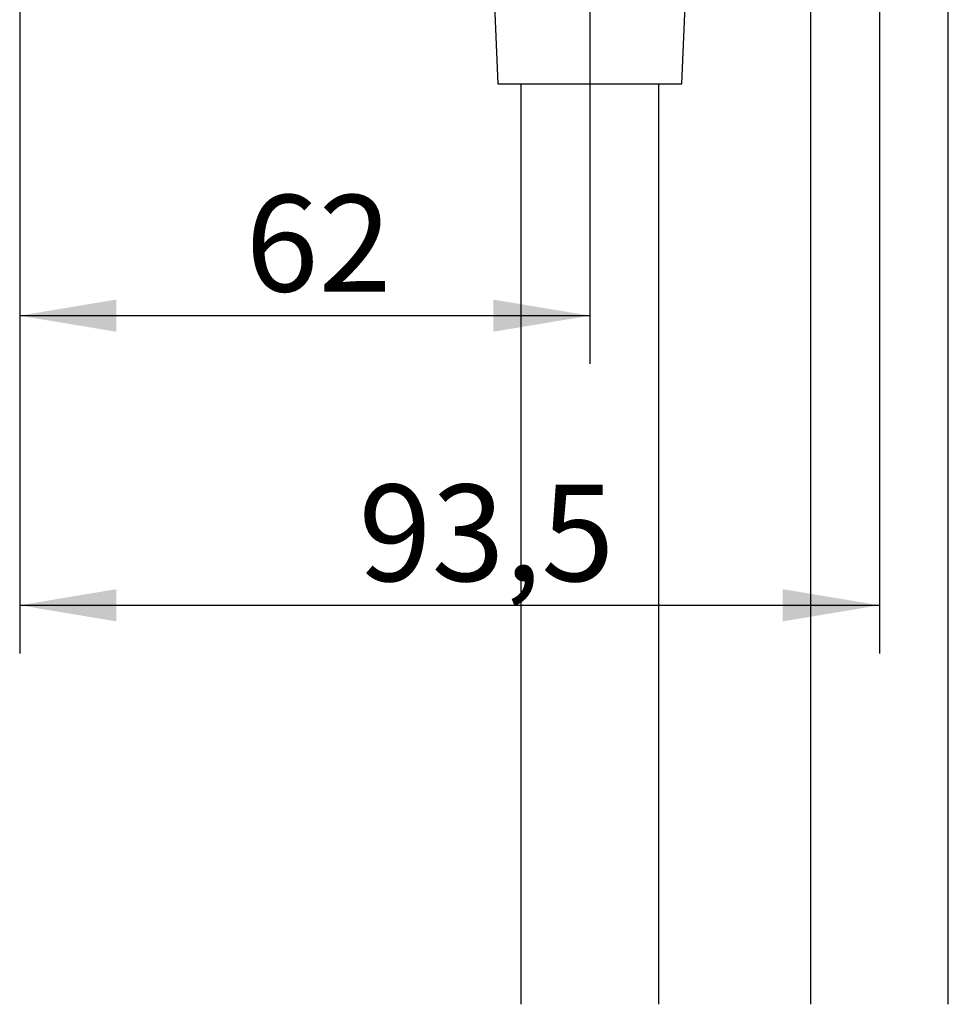
# Model space of a CAD drawing. Extents: x 41 to 343, y 28 to 275.
# Drawn here: x 294 to 328, y 153 to 188 of the extents above; entities that cross this region are included whole.
import ezdxf

# ---------------------------------------------------------------- set-up
doc = ezdxf.new("R2010")
doc.units = 0
doc.layers.add('_TRANSLATION', color=7, linetype='CONTINUOUS')
doc.layers.add('AR015-00', color=7, linetype='CONTINUOUS')
doc.styles.add('SEACAD_SOLID_EDGE_ISO', font='seiso.ttf')

# ---------------------------------------------------------------- blocks, each defined once
blk = doc.blocks.new('SE1')
at = {"layer": 'AR015-00', "color": 7, "linetype": 'CONTINUOUS'}
for p, q in [((311.201, 197.864), (311.701, 186.032)), ((318.367, 186.032), (318.867, 197.864)), ((323.033, 197.114), (323.033, 152.66)), ((328.032, 152.66), (328.032, 197.114)), ((311.701, 186.032), (318.367, 186.032)), ((312.534, 186.032), (312.534, 152.66)), ((317.533, 152.66), (317.533, 186.032))]:
    blk.add_line(p, q, dxfattribs=at)
blk = doc.blocks.new('*U86')
at = {"layer": '_TRANSLATION', "color": 7, "linetype": 'CONTINUOUS'}
blk.add_solid([(297.869, 177.044), (294.369, 177.628), (297.869, 178.211)], dxfattribs=at)
blk = doc.blocks.new('*U87')
at = {"layer": '_TRANSLATION', "color": 7, "linetype": 'CONTINUOUS'}
blk.add_solid([(311.534, 177.044), (311.534, 178.211), (315.034, 177.628)], dxfattribs=at)
blk = doc.blocks.new('GDIMGGROUP23')
at = {"layer": '_TRANSLATION', "color": 7, "linetype": 'CONTINUOUS'}
for p, q in [((315.034, 197.938), (315.034, 175.878)), ((294.369, 190.982), (294.369, 175.878)), ((294.369, 177.628), (315.034, 177.628))]:
    blk.add_line(p, q, dxfattribs=at)
for name in ['*U86', '*U87']:
    blk.add_blockref(name, (0, 0), dxfattribs=at)
at = {"layer": '_TRANSLATION', "color": 7, "linetype": 'CONTINUOUS', "style": 'SEACAD_SOLID_EDGE_ISO'}
blk.add_text('62', height=3.5, dxfattribs=at).set_placement((302.554, 178.503))
blk = doc.blocks.new('*U88')
at = {"layer": '_TRANSLATION', "color": 7, "linetype": 'CONTINUOUS'}
blk.add_solid([(297.869, 166.544), (294.369, 167.128), (297.869, 167.711)], dxfattribs=at)
blk = doc.blocks.new('*U89')
at = {"layer": '_TRANSLATION', "color": 7, "linetype": 'CONTINUOUS'}
blk.add_solid([(322.033, 166.544), (322.033, 167.711), (325.533, 167.128)], dxfattribs=at)
blk = doc.blocks.new('GDIMGGROUP24')
at = {"layer": '_TRANSLATION', "color": 7, "linetype": 'CONTINUOUS'}
for p, q in [((325.533, 197.114), (325.533, 165.378)), ((294.369, 190.982), (294.369, 165.378)), ((294.369, 167.128), (325.533, 167.128))]:
    blk.add_line(p, q, dxfattribs=at)
for name in ['*U88', '*U89']:
    blk.add_blockref(name, (0, 0), dxfattribs=at)
at = {"layer": '_TRANSLATION', "color": 7, "linetype": 'CONTINUOUS', "style": 'SEACAD_SOLID_EDGE_ISO'}
blk.add_text('93,5', height=3.5, dxfattribs=at).set_placement((306.65, 168.003))

msp = doc.modelspace()

# ---------------------------------------------------------------- block references
at = {"layer": '_TRANSLATION'}
for name in ['SE1', 'GDIMGGROUP23', 'GDIMGGROUP24']:
    msp.add_blockref(name, (0, 0), dxfattribs=at)

doc.saveas('drawing.dxf')
